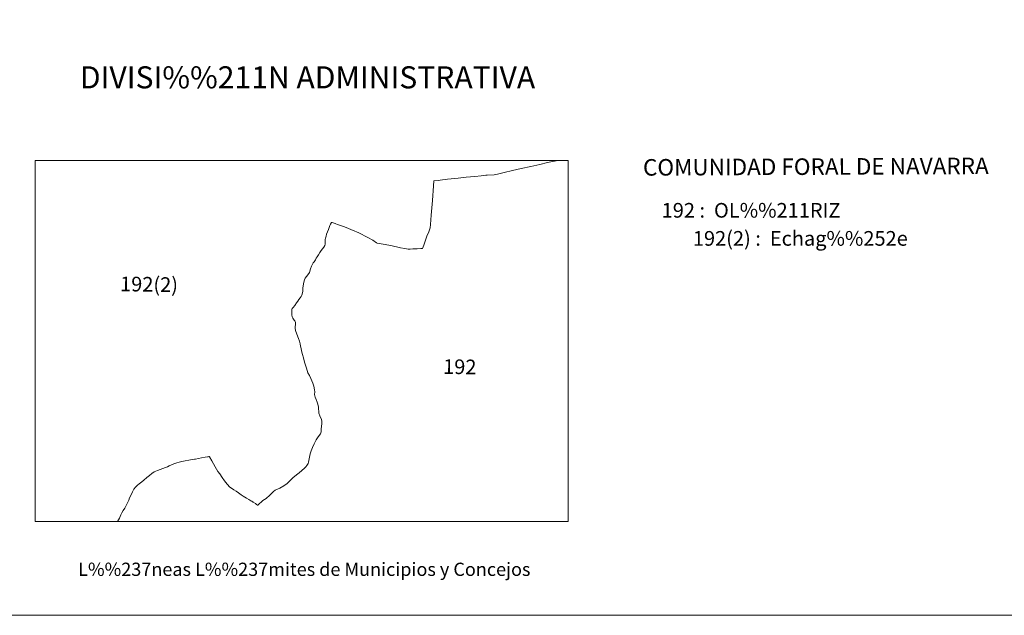
# Model space of a CAD drawing. Units: metres. Extents: x 613634 to 618089, y 722281 to 725251.
# Drawn here: x 615078 to 615636, y 722281 to 722618 of the extents above; entities that cross this region are included whole.
import ezdxf
from ezdxf.enums import TextEntityAlignment as Align

# ---------------------------------------------------------------- set-up
doc = ezdxf.new("R2010")
doc.units = ezdxf.units.M
doc.header["$MEASUREMENT"] = 0
doc.layers.add('Carátula', color=7, linetype='Continuous', lineweight=0)
doc.styles.add('Style-arial', font='arial.shx', dxfattribs={"bigfont": 'arialbig.shx'})
doc.styles.add('Style-font002', font='font002.shx')
doc.styles.add('Style-font010', font='font010.shx')

msp = doc.modelspace()

# ---------------------------------------------------------------- linework, layer by layer
at = {"layer": 'Carátula', "color": 7, "linetype": 'Continuous', "lineweight": 0, "flags": 128}
msp.add_lwpolyline([(615382.17, 722537.99), (615377.25, 722537.01), (615372.89, 722535.88), (615367.81, 722534.72), (615362.47, 722533.66), (615357.45, 722532.45), (615352.8, 722531.45), (615349.01, 722530.51), (615347.07, 722530.08), (615343.14, 722529.87), (615342.81, 722529.85), (615342.62, 722529.85), (615342.39, 722529.82), (615339.74, 722529.54), (615336.13, 722529.05), (615331.17, 722528.7), (615329.76, 722528.54), (615326.77, 722528.2), (615320.6, 722527.54), (615316.6, 722527.04), (615315.71, 722526.93), (615312.86, 722526.71), (615312.66, 722523.91), (615312.17, 722515.46), (615311.46, 722507.33), (615311.02, 722502), (615310.81, 722500.04), (615310.02, 722497.81), (615309.05, 722495.29), (615307.27, 722490.33), (615306.48, 722488.44), (615305.66, 722488.35), (615303.54, 722488.22), (615301.08, 722488.09), (615299.55, 722488.02), (615298.32, 722488.01), (615296.46, 722488.32), (615294.04, 722488.72), (615288.61, 722489.98), (615283.03, 722490.98), (615280.88, 722491.45), (615280.38, 722491.61), (615278.32, 722492.99), (615275.59, 722494.64), (615270.43, 722497.31), (615269.22, 722497.83), (615268.2, 722498.27), (615262.3, 722500.57), (615258.33, 722502.01), (615257.37, 722502.34), (615257.09, 722502.43), (615255.33, 722503.02), (615254.92, 722503.16), (615254.43, 722502.22), (615254.04, 722501.35), (615253.65, 722500.27), (615253.26, 722499.11), (615252.69, 722497.82), (615252.21, 722496.49), (615251.89, 722495.36), (615251.53, 722494.17), (615251.44, 722493.42), (615251.37, 722492.69), (615251.47, 722491.75), (615251.41, 722490.83), (615251.2, 722489.98), (615250.68, 722489.09), (615249.8, 722488.08), (615249.1, 722487.29), (615248.39, 722486.14), (615247.54, 722484.76), (615246.8, 722483.57), (615246.37, 722482.82), (615245.89, 722481.95), (615245.19, 722480.9), (615244.61, 722480.21), (615244.03, 722479.18), (615243.61, 722478.28), (615243.13, 722476.93), (615242.42, 722474.81), (615241.61, 722473.43), (615240.82, 722472.52), (615240.12, 722471.47), (615239.61, 722470.54), (615239.31, 722469.34), (615239.18, 722468.26), (615238.8, 722465.92), (615238.73, 722464.2), (615238.52, 722463.19), (615238.11, 722461.96), (615237.84, 722461.14), (615237.26, 722460.34), (615236.39, 722459.38), (615235.82, 722458.54), (615235.23, 722457.61), (615234.19, 722456.09), (615233.32, 722454.94), (615232.79, 722454.41), (615232.56, 722453.96), (615232.48, 722453.39), (615232.55, 722451.87), (615232.46, 722450.7), (615232.63, 722449.66), (615233.1, 722448.89), (615233.9, 722447.86), (615234.26, 722447.37), (615234.53, 722446.52), (615234.56, 722445.18), (615234.32, 722444.23), (615234.36, 722443.16), (615234.62, 722441.91), (615235.28, 722439.8), (615236.33, 722437.32), (615236.94, 722435.87), (615237.26, 722434.34), (615237.47, 722433.08), (615237.71, 722431.75), (615238.05, 722430.42), (615238.63, 722428.37), (615239.17, 722426.49), (615239.67, 722424.05), (615240.76, 722420.56), (615241.62, 722417.91), (615242.45, 722416.43), (615243.27, 722414.76), (615244.41, 722412.08), (615245.01, 722410.32), (615245.36, 722408.4), (615245.44, 722407.09), (615245.37, 722405.68), (615245.65, 722404.15), (615246.21, 722402.75), (615246.86, 722401.41), (615247.23, 722400.17), (615247.52, 722398.44), (615247.81, 722395.08), (615248.31, 722393.54), (615249.25, 722391.51), (615249.46, 722390.65), (615249.58, 722389.63), (615249.53, 722388.92), (615249.4, 722387.86), (615249.08, 722385.84), (615249.03, 722384.56), (615248.69, 722383.48), (615248.01, 722382.38), (615247.05, 722381.13), (615246.36, 722380), (615245.73, 722378.84), (615245.24, 722377.76), (615244.14, 722375.62), (615243.46, 722373.84), (615242.98, 722372.07), (615242.77, 722371.09), (615242.33, 722369.19), (615241.98, 722367.33), (615241.7, 722366.53), (615241.08, 722365.54), (615240.44, 722364.7), (615239.59, 722363.85), (615238.11, 722362.65), (615236.63, 722361.29), (615235.14, 722360.19), (615233.1, 722358.51), (615231.24, 722356.67), (615229.84, 722355.32), (615228, 722353.91), (615225.77, 722352.61), (615223.07, 722351.44), (615222.05, 722350.64), (615220.96, 722349.51), (615219.97, 722348.66), (615217.98, 722346.84), (615216.1, 722345.57), (615213.29, 722342.95), (615213.12, 722343.06), (615212.53, 722343.44), (615211.91, 722343.84), (615210.57, 722344.71), (615210.4, 722344.82), (615210.28, 722344.9), (615209.84, 722345.17), (615209.28, 722345.52), (615208.06, 722346.17), (615206.85, 722346.96), (615204.89, 722348.14), (615203.82, 722348.79), (615202.27, 722349.91), (615200.95, 722350.85), (615199.61, 722351.75), (615198.29, 722352.57), (615197.33, 722353.15), (615195.9, 722354.84), (615194.28, 722356.82), (615192.96, 722358.72), (615191.64, 722360.69), (615190.65, 722362.07), (615189.14, 722364.76), (615187.12, 722368.03), (615185.84, 722370.37), (615185.78, 722370.49), (615185.49, 722370.48), (615185.1, 722370.45), (615184.65, 722370.43), (615183.34, 722370.15), (615181.42, 722369.79), (615179.66, 722369.44), (615177.87, 722369.11), (615177.46, 722369.03), (615176.07, 722368.77), (615174.12, 722368.38), (615172.02, 722368.12), (615170.27, 722367.79), (615168.63, 722367.31), (615167.33, 722366.98), (615165.72, 722366.45), (615165.62, 722366.42), (615164.29, 722365.77), (615162.99, 722365.22), (615162.11, 722364.79), (615162, 722364.75), (615160.93, 722364.32), (615159.52, 722363.71), (615157.91, 722363.15), (615156.38, 722362.63), (615154.47, 722361.83), (615153.26, 722360.95), (615151.93, 722359.84), (615150.37, 722358.61), (615148.65, 722357.23), (615147.6, 722356.25), (615146.03, 722355.09), (615145.11, 722354.27), (615144.46, 722353.68), (615143.87, 722353.17), (615143.11, 722352), (615142.19, 722350.48), (615141.54, 722348.87), (615140.66, 722347.2), (615140.15, 722345.82), (615139.39, 722344.38), (615138.83, 722343.21), (615137.86, 722341.36), (615137.06, 722339.93), (615136.24, 722338.58), (615135.6, 722337.43), (615134.81, 722335.65), (615133.78, 722333.66), (615133.77, 722333.65), (615087.16, 722333.65), (615087.21, 722538.12), (615382.64, 722538.12)], close=True, dxfattribs=at)
at = {"layer": 'Carátula', "color": 7, "linetype": 'Continuous', "lineweight": 0}
for points in [[(613633.65, 722280.6), (618088.65, 722280.6), (618088.65, 725250.61), (613633.65, 725250.61)], [(615087.16, 722333.65), (615087.21, 722538.12), (615389.02, 722538.12), (615389.07, 722333.65)]]:
    msp.add_3dface(points, dxfattribs=at)

# ---------------------------------------------------------------- texts
for s, height, style, p in [('DIVISI%%211N ADMINISTRATIVA', 12.5, 'Style-font002', (615241.4, 722585.3)), ('L%%237neas L%%237mites de Municipios y Concejos', 7.5, 'Style-font010', (615239.57, 722306.66)), ('L%%237neas L%%237mites de Municipios y Concejos', 7.5, 'Style-font010', (615239.57, 722306.66))]:
    msp.add_text(s, height=height, dxfattribs=dict(at, style=style)).set_placement(p, align=Align.MIDDLE_CENTER)
at = {"layer": 'Carátula', "color": 7, "linetype": 'Continuous', "lineweight": 0, "style": 'Style-font002'}
msp.add_text('COMUNIDAD FORAL DE NAVARRA', height=9.3599, rotation=0.265, dxfattribs=at).set_placement((615431.4, 722534.29), align=Align.MIDDLE_LEFT)
at = {"layer": 'Carátula', "color": 7, "linetype": 'Continuous', "lineweight": 0, "style": 'Style-arial'}
for s, p in [('192 :  OL%%211RIZ', (615441.97, 722509.99)), ('192(2) :  Echag%%252e', (615459.64, 722494.08))]:
    msp.add_text(s, height=8.3074, dxfattribs=at).set_placement(p, align=Align.MIDDLE_LEFT)
at = {"layer": 'Carátula', "color": 7, "linetype": 'Continuous', "lineweight": 0, "style": 'Style-font002'}
for s, p in [('192(2)', (615151.64, 722468.07)), ('192', (615327.64, 722421.36))]:
    msp.add_text(s, height=8.307, rotation=359.0388, dxfattribs=at).set_placement(p, align=Align.MIDDLE_CENTER)

doc.saveas('drawing.dxf')
